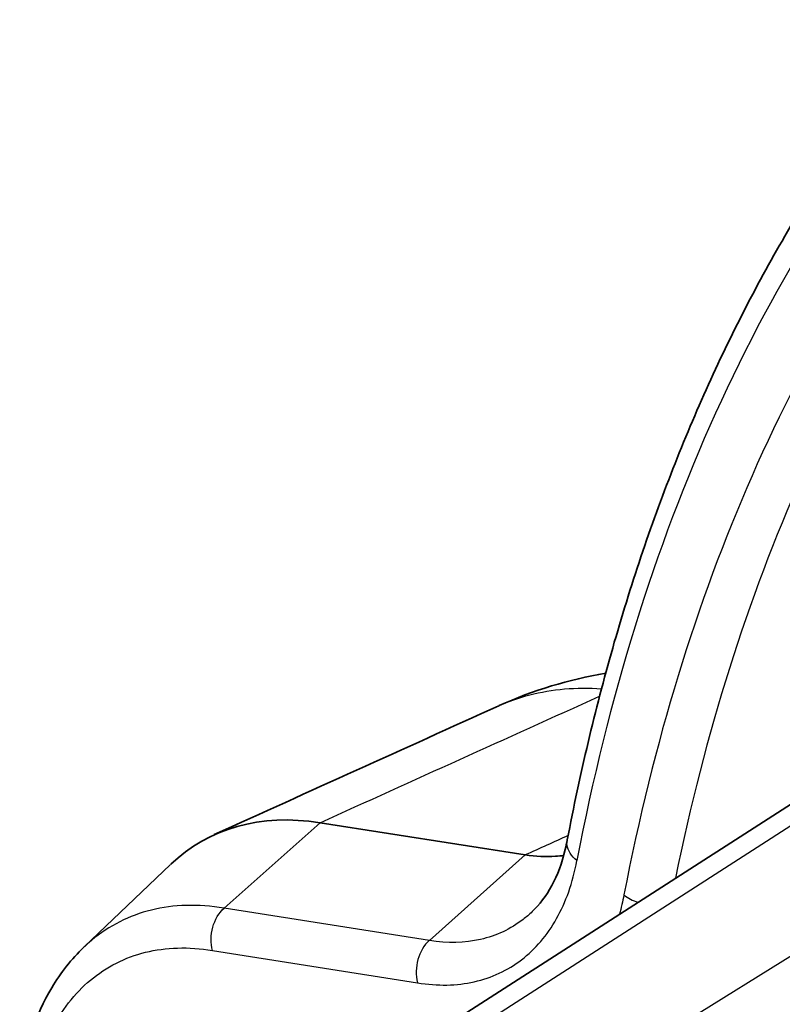
# Model space of a CAD drawing. Units: millimetres. Extents: x 43 to 4602, y 24 to 1429.
# Drawn here: x 838 to 858, y 538 to 564 of the extents above; entities that cross this region are included whole.
import ezdxf

# ---------------------------------------------------------------- set-up
doc = ezdxf.new("R2010")
doc.units = ezdxf.units.MM
doc.header["$LTSCALE"] = 3
doc.layers.add('Visible (ISO)', color=7, linetype='Continuous', lineweight=35)
doc.layers.add('Visible Narrow (ISO)', color=7, linetype='Continuous', lineweight=25)

msp = doc.modelspace()

# ---------------------------------------------------------------- linework, layer by layer
at = {"layer": 'Visible (ISO)'}
for p, q in [((842.427, 532.981), (882.987, 559.069)), ((851.117, 541.717), (845.725, 542.564)), ((839.531, 539.301), (841.8, 541.468)), ((851.298, 540.227), (851.298, 540.227)), ((849.44, 539.425), (849.441, 539.425))]:
    msp.add_line(p, q, dxfattribs=at)
for points, knots in [([(861.983, 563.671), (861.027, 562.569), (860.129, 561.393), (858.452, 558.901), (857.673, 557.584), (856.239, 554.82), (855.585, 553.372), (854.402, 550.353), (853.874, 548.783), (852.949, 545.529), (852.551, 543.846), (852.219, 542.112)], [5.6945957, 5.6945957, 5.6945957, 5.6945957, 5.7729889, 5.7729889, 5.851382, 5.851382, 5.9297752, 5.9297752, 6.0081684, 6.0081684, 6.0865615, 6.0865615, 6.0865615, 6.0865615]), ([(851.298, 540.227), (851.682, 540.593), (851.997, 541.142), (852.185, 541.942), (852.202, 542.022), (852.217, 542.104)], [0, 0, 0, 0, 0.2837396, 0.2837396, 0.3145911, 0.3145911, 0.3145911, 0.3145911]), ([(852.126, 541.705), (852.056, 541.694), (851.985, 541.687), (851.912, 541.681), (851.658, 541.663), (851.392, 541.675), (851.117, 541.717)], [0.7971455, 0.7971455, 0.7971455, 0.7971455, 0.8421139, 0.8421139, 0.8421139, 1, 1, 1, 1]), ([(837.836, 535.715), (837.963, 536.653), (838.25, 537.513), (838.915, 538.625), (839.198, 538.983), (839.52, 539.291)], [0, 0, 0, 0, 0.2986293, 0.2986293, 0.4647521, 0.4647521, 0.4647521, 0.4647521])]:
    msp.add_open_spline(points, degree=3, knots=knots, dxfattribs=at)
for points in [[(850.433, 545.644), (851.32, 546.044), (852.266, 546.331), (853.228, 546.496)], [(842.947, 542.253), (845.437, 543.381), (847.927, 544.509), (850.418, 545.637)], [(845.725, 542.564), (844.164, 542.812), (842.798, 542.415), (841.804, 541.472)], [(852.218, 542.108), (852.219, 542.11), (852.219, 542.111), (852.219, 542.112)], [(839.52, 539.291), (839.52, 539.291), (839.52, 539.291), (839.52, 539.291)]]:
    msp.add_open_spline(points, degree=3, dxfattribs=at)
at = {"layer": 'Visible Narrow (ISO)'}
for p, q in [((843.195, 532.91), (883.755, 558.998)), ((867.804, 545.102), (845.795, 531.409)), ((845.725, 542.564), (843.204, 540.319)), ((851.117, 541.717), (848.596, 539.472)), ((848.596, 539.472), (843.204, 540.319)), ((850.744, 539.811), (850.744, 539.811)), ((842.897, 539.205), (848.286, 538.358))]:
    msp.add_line(p, q, dxfattribs=at)
for centre, major_axis, ratio, start_param, end_param in [((915.373, 490.781), (-45.353, 78.553), 0.57735, 0.196809, 0.588751), ((915.373, 490.781), (-44.473, 77.029), 0.57735, 0.21431, 0.587419), ((915.974, 491.129), (-44.017, 76.239), 0.57735, 0.21431, 0.577868), ((854.354, 541.042), (-0.898, 0.173), 0.67963, 0.906026, 1.388084), ((848.933, 538.732), (0.152, 0.902), 0.736837, 0.742096, 2.118006)]:
    msp.add_ellipse(centre, major_axis=major_axis, ratio=ratio, start_param=start_param, end_param=end_param, dxfattribs=at)
for points, knots in [([(850.418, 545.637), (850.678, 545.755), (850.952, 545.852), (851.233, 545.924), (851.824, 546.078), (852.453, 546.132), (853.118, 546.084)], [0.007153616, 0.007153616, 0.007153616, 0.007153616, 0.008287846, 0.008287846, 0.008287846, 0.010679247, 0.010679247, 0.010679247, 0.010679247]), ([(852.47, 541.568), (852.325, 541.687), (852.233, 541.833), (852.215, 541.977), (852.209, 542.022), (852.21, 542.066), (852.218, 542.108)], [0.0000064, 0.0000064, 0.0000064, 0.0000064, 0.5, 0.5, 0.5, 0.6534259, 0.6534259, 0.6534259, 0.6534259]), ([(848.286, 538.358), (848.818, 538.268), (849.313, 538.28), (849.774, 538.384), (850.005, 538.436), (850.226, 538.511), (850.432, 538.608), (850.639, 538.705), (850.833, 538.823), (851.015, 538.963), (851.197, 539.102), (851.367, 539.264), (851.522, 539.445), (851.677, 539.626), (851.815, 539.825), (851.937, 540.043), (852.06, 540.26), (852.166, 540.496), (852.256, 540.75), (852.345, 541.004), (852.418, 541.279), (852.47, 541.568)], [0, 0, 0, 0, 0.001972428, 0.001972428, 0.001972428, 0.002958642, 0.002958642, 0.002958642, 0.003944856, 0.003944856, 0.003944856, 0.00493107, 0.00493107, 0.00493107, 0.005917284, 0.005917284, 0.005917284, 0.006903498, 0.006903498, 0.006903498, 0.007889712, 0.007889712, 0.007889712, 0.007889712]), ([(843.204, 540.319), (842.862, 540.377), (842.528, 540.4), (842.21, 540.391), (841.891, 540.382), (841.587, 540.34), (841.297, 540.269), (841.006, 540.197), (840.729, 540.094), (840.466, 539.961), (840.202, 539.828), (839.955, 539.665), (839.727, 539.476), (839.657, 539.417), (839.587, 539.356), (839.52, 539.291)], [-0.00000006, -0.00000006, -0.00000006, -0.00000006, 0.001281649, 0.001281649, 0.001281649, 0.002563358, 0.002563358, 0.002563358, 0.003845068, 0.003845068, 0.003845068, 0.005126777, 0.005126777, 0.005126777, 0.005526934, 0.005526934, 0.005526934, 0.005526934]), ([(842.897, 539.205), (842.848, 539.395), (842.851, 539.615), (842.907, 539.816), (842.963, 540.017), (843.071, 540.198), (843.204, 540.319)], [0, 0, 0, 0, 0.5, 0.5, 0.5, 0.9999973, 0.9999973, 0.9999973, 0.9999973]), ([(851.298, 540.227), (851.221, 540.153), (851.14, 540.084), (851.057, 540.02), (850.894, 539.894), (850.718, 539.788), (850.532, 539.7), (850.345, 539.612), (850.146, 539.544), (849.938, 539.496), (849.522, 539.402), (849.076, 539.391), (848.596, 539.472)], [0.003142527, 0.003142527, 0.003142527, 0.003142527, 0.003598237, 0.003598237, 0.003598237, 0.004497811, 0.004497811, 0.004497811, 0.005397385, 0.005397385, 0.005397385, 0.007196533, 0.007196533, 0.007196533, 0.007196533]), ([(838.096, 535.217), (838.191, 535.923), (838.379, 536.545), (838.651, 537.086), (838.787, 537.357), (838.945, 537.607), (839.12, 537.831), (839.295, 538.054), (839.487, 538.253), (839.696, 538.427), (839.906, 538.601), (840.133, 538.751), (840.376, 538.874), (840.618, 538.997), (840.873, 539.091), (841.141, 539.158), (841.408, 539.224), (841.688, 539.262), (841.982, 539.271), (842.276, 539.28), (842.584, 539.258), (842.897, 539.205)], [0, 0, 0, 0, 0.002364379, 0.002364379, 0.002364379, 0.003546568, 0.003546568, 0.003546568, 0.004728673, 0.004728673, 0.004728673, 0.005910033, 0.005910033, 0.005910033, 0.007091392, 0.007091392, 0.007091392, 0.008272751, 0.008272751, 0.008272751, 0.009457514, 0.009457514, 0.009457514, 0.009457514])]:
    msp.add_open_spline(points, degree=3, knots=knots, dxfattribs=at)
for points in [[(845.725, 542.564), (848.172, 543.673), (850.62, 544.782), (853.068, 545.89)], [(852.241, 542.228), (851.866, 542.058), (851.492, 541.888), (851.117, 541.717)], [(853.707, 540.668), (853.674, 540.494), (853.635, 540.325), (853.591, 540.162)]]:
    msp.add_open_spline(points, degree=3, dxfattribs=at)

doc.saveas('drawing.dxf')
